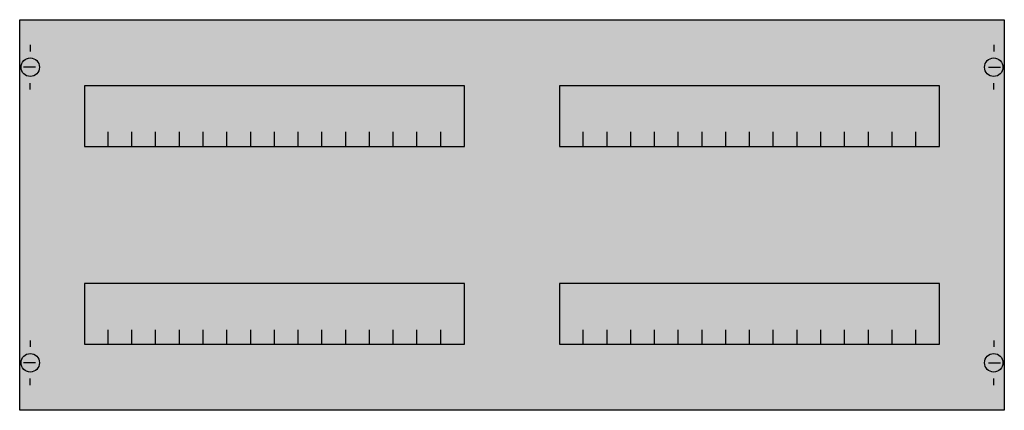
# Model space of a CAD drawing. Extents: x 0.2 to 74.8, y 0.2 to 29.8.
import ezdxf

# ---------------------------------------------------------------- set-up
doc = ezdxf.new("R2010")
doc.units = 0
doc.layers.get('0').update_dxf_attribs({"linetype": 'CONTINUOUS'})
doc.layers.add('1', color=7, linetype='CONTINUOUS')

# ---------------------------------------------------------------- blocks, each defined once
blk = doc.blocks.new('as32h')
at = {"layer": '1', "color": 7, "linetype": 'CONTINUOUS'}
for p, q in [((1, 27.9), (1, 27.4)), ((74, 27.9), (74, 27.4)), ((1.4, 26.2), (0.5, 26.2)), ((73.6, 26.2), (74.5, 26.2)), ((1, 24.5), (1, 25)), ((74, 24.5), (74, 25)), ((1, 5.5), (1, 5)), ((74, 5.5), (74, 5)), ((1.4, 3.8), (0.5, 3.8)), ((73.6, 3.8), (74.5, 3.8)), ((1, 2.1), (1, 2.6)), ((74, 2.1), (74, 2.6))]:
    blk.add_line(p, q, dxfattribs=at)
for points in [[(74.8, 29.8), (74.8, 0.2), (0.2, 0.2), (0.2, 29.8)], [(33.9, 20.2), (33.9, 24.8), (5.1, 24.8), (5.1, 20.2)], [(69.9, 20.2), (69.9, 24.8), (41.1, 24.8), (41.1, 20.2)], [(33.9, 5.2), (33.9, 9.8), (5.1, 9.8), (5.1, 5.2)], [(69.9, 5.2), (69.9, 9.8), (41.1, 9.8), (41.1, 5.2)]]:
    blk.add_lwpolyline(points, close=True, dxfattribs=at)
for points in [[(6.9, 20.2), (6.9, 21.3)], [(8.7, 20.2), (8.7, 21.3)], [(10.5, 20.2), (10.5, 21.3)], [(12.3, 20.2), (12.3, 21.3)], [(14.1, 20.2), (14.1, 21.3)], [(15.9, 20.2), (15.9, 21.3)], [(17.7, 20.2), (17.7, 21.3)], [(19.5, 20.2), (19.5, 21.3)], [(21.3, 20.2), (21.3, 21.3)], [(23.1, 20.2), (23.1, 21.3)], [(24.9, 20.2), (24.9, 21.3)], [(26.7, 20.2), (26.7, 21.3)], [(28.5, 20.2), (28.5, 21.3)], [(30.3, 20.2), (30.3, 21.3)], [(32.1, 20.2), (32.1, 21.3)], [(42.9, 20.2), (42.9, 21.3)], [(44.7, 20.2), (44.7, 21.3)], [(46.5, 20.2), (46.5, 21.3)], [(48.3, 20.2), (48.3, 21.3)], [(50.1, 20.2), (50.1, 21.3)], [(51.9, 20.2), (51.9, 21.3)], [(53.7, 20.2), (53.7, 21.3)], [(55.5, 20.2), (55.5, 21.3)], [(57.3, 20.2), (57.3, 21.3)], [(59.1, 20.2), (59.1, 21.3)], [(60.9, 20.2), (60.9, 21.3)], [(62.7, 20.2), (62.7, 21.3)], [(64.5, 20.2), (64.5, 21.3)], [(66.3, 20.2), (66.3, 21.3)], [(68.1, 20.2), (68.1, 21.3)], [(6.9, 5.2), (6.9, 6.3)], [(8.7, 5.2), (8.7, 6.3)], [(10.5, 5.2), (10.5, 6.3)], [(12.3, 5.2), (12.3, 6.3)], [(14.1, 5.2), (14.1, 6.3)], [(15.9, 5.2), (15.9, 6.3)], [(17.7, 5.2), (17.7, 6.3)], [(19.5, 5.2), (19.5, 6.3)], [(21.3, 5.2), (21.3, 6.3)], [(23.1, 5.2), (23.1, 6.3)], [(24.9, 5.2), (24.9, 6.3)], [(26.7, 5.2), (26.7, 6.3)], [(28.5, 5.2), (28.5, 6.3)], [(30.3, 5.2), (30.3, 6.3)], [(32.1, 5.2), (32.1, 6.3)], [(42.9, 5.2), (42.9, 6.3)], [(44.7, 5.2), (44.7, 6.3)], [(46.5, 5.2), (46.5, 6.3)], [(48.3, 5.2), (48.3, 6.3), (48.3, 6.3)], [(50.1, 5.2), (50.1, 6.3)], [(51.9, 5.2), (51.9, 6.3)], [(53.7, 5.2), (53.7, 6.3)], [(55.5, 5.2), (55.5, 6.3)], [(57.3, 5.2), (57.3, 6.3)], [(59.1, 5.2), (59.1, 6.3)], [(60.9, 5.2), (60.9, 6.3)], [(62.7, 5.2), (62.7, 6.3)], [(64.5, 5.2), (64.5, 6.3)], [(66.3, 5.2), (66.3, 6.3)], [(68.1, 5.2), (68.1, 6.3)]]:
    blk.add_lwpolyline(points, dxfattribs=at)
for centre in [(1, 26.2), (74, 26.2), (1, 3.8), (74, 3.8)]:
    blk.add_circle(centre, 0.7, dxfattribs=at)
at = {"layer": '1', "color": 255, "linetype": 'CONTINUOUS'}
blk.add_solid([(74.8, 29.8), (74.8, 0.2), (0.2, 29.8), (0.2, 0.2)], dxfattribs=at)

msp = doc.modelspace()

# ---------------------------------------------------------------- block references
msp.add_blockref('as32h', (0, 0))

doc.saveas('drawing.dxf')
